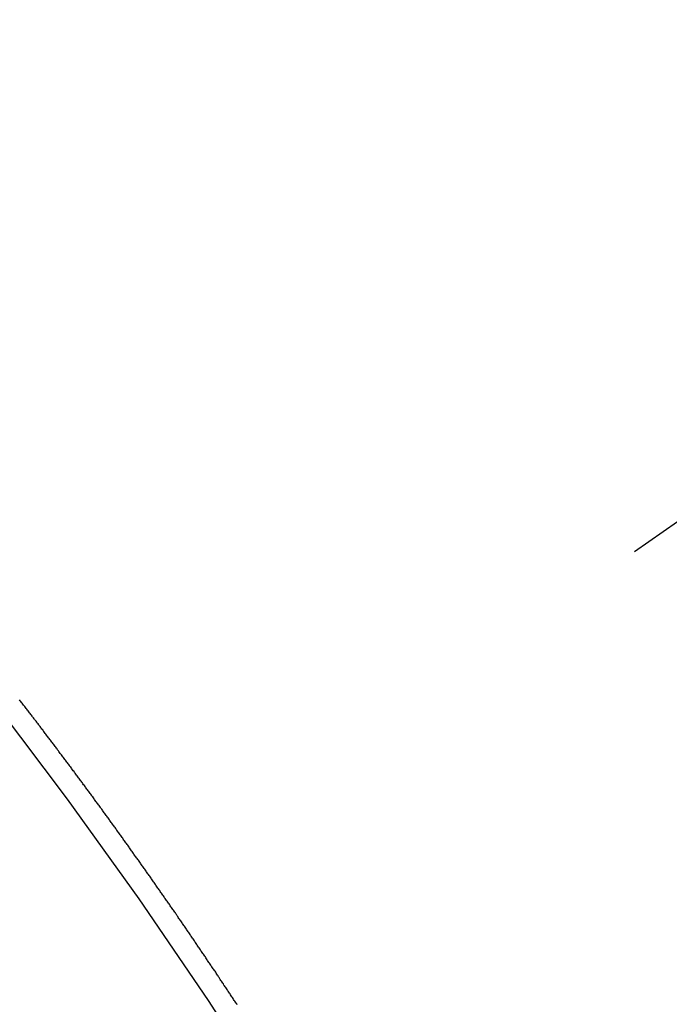
# Model space of a CAD drawing. Extents: x 28111 to 54233, y -10810 to -2410.
# Drawn here: x 43824 to 43828, y -4154 to -4148 of the extents above; entities that cross this region are included whole.
import ezdxf

# ---------------------------------------------------------------- set-up
doc = ezdxf.new("R2010")
doc.units = 0
doc.header["$LTSCALE"] = 50
doc.header["$MEASUREMENT"] = 0
doc.linetypes.add('CENTER2', pattern=[1.125, 0.75, -0.125, 0.125, -0.125])
doc.linetypes.add('HIDDEN', pattern=[0.375, 0.25, -0.125])
doc.layers.get('0').update_dxf_attribs({"linetype": 'CONTINUOUS'})
doc.layers.add('150-機器', color=8, linetype='CONTINUOUS')
doc.layers.add('160-文字', color=254, linetype='CONTINUOUS')
doc.styles.add('KH001', font='txt')
doc.dimstyles.new('KH1xx030', dxfattribs={"dimscale": 30, "dimtxt": 2, "dimasz": 0.6, "dimexe": 0.3, "dimexo": 1.2, "dimgap": 0.5, "dimtad": 3, "dimdec": 1, "dimdsep": 46, "dimlunit": 6, "dimtxsty": 'KH001', "dimblk": 'DOT', "dimcen": 1, "dimdle": 1, "dimclrd": 256, "dimclre": 256, "dimclrt": 256, "dimadec": 0, "dimazin": 0, "dimtfac": 1, "dimtdec": 1, "dimtix": 1, "dimtmove": 2, "dimatfit": 3, "dimldrblk": 'CLOSEDBLANK', "dimfxl": 1, "dimtolj": 1, "dimtzin": 0, "dimlwd": -1, "dimlwe": -1, "dimarcsym": 0})

# ---------------------------------------------------------------- blocks, each defined once
blk = doc.blocks.new('_ClosedBlank')
at = {"color": 0, "linetype": 'ByBlock', "lineweight": -2}
for p, q in [((-1, 0.16667), (0, 0)), ((-1, 0.16667), (-1, -0.16667)), ((0, 0), (-1, -0.16667))]:
    blk.add_line(p, q, dxfattribs=at)
blk = doc.blocks.new('_Dot')
at = {"color": 0, "linetype": 'ByBlock', "lineweight": -2}
blk.add_line((-0.5, 0), (-1, 0), dxfattribs=at)
at = {"color": 0, "linetype": 'ByBlock', "const_width": 0.5}
blk.add_lwpolyline([(-0.25, 0, 1), (0.25, 0, 1)], format="xyb", close=True, dxfattribs=at)

msp = doc.modelspace()

# ---------------------------------------------------------------- linework, layer by layer
at = {"layer": '150-機器', "color": 13, "linetype": 'CENTER2'}
msp.add_line((44043.0421, -4000.4666), (43799.0241, -4171.3299), dxfattribs=at)
at = {"layer": '150-機器', "color": 13, "linetype": 'HIDDEN'}
msp.add_lwpolyline([(43825.5648, -4153.8202), (43825.5622, -4153.8148), (43825.5582, -4153.809), (43825.5542, -4153.8033), (43825.5502, -4153.7976), (43825.5468, -4153.7927), (43825.5436, -4153.7864), (43825.5396, -4153.7807), (43825.5361, -4153.7758), (43825.5321, -4153.7701), (43825.5281, -4153.7644), (43825.5241, -4153.7586), (43825.5215, -4153.7532), (43825.5175, -4153.7474), (43825.5135, -4153.7417), (43825.5101, -4153.7368), (43825.5061, -4153.7311), (43825.5029, -4153.7248), (43825.4989, -4153.7191), (43825.4954, -4153.7142), (43825.4914, -4153.7085), (43825.4874, -4153.7028), (43825.484, -4153.6979), (43825.4808, -4153.6916), (43825.4768, -4153.6858), (43825.4734, -4153.6809), (43825.4694, -4153.6752), (43825.4654, -4153.6695), (43825.4614, -4153.6638), (43825.4579, -4153.6589), (43825.4547, -4153.6526), (43825.4507, -4153.6469), (43825.4473, -4153.642), (43825.4433, -4153.6363), (43825.4393, -4153.6305), (43825.4353, -4153.6248), (43825.4327, -4153.6193), (43825.4287, -4153.6136), (43825.4247, -4153.6079), (43825.4212, -4153.603), (43825.4172, -4153.5973), (43825.4132, -4153.5916), (43825.4092, -4153.5858), (43825.4058, -4153.5809), (43825.4026, -4153.5747), (43825.3986, -4153.5689), (43825.3952, -4153.564), (43825.3912, -4153.5583), (43825.3872, -4153.5526), (43825.3832, -4153.5469), (43825.3797, -4153.542), (43825.3757, -4153.5363), (43825.3725, -4153.53), (43825.3691, -4153.5251), (43825.3651, -4153.5193), (43825.3611, -4153.5136), (43825.3571, -4153.5079), (43825.3537, -4153.503), (43825.3497, -4153.4973), (43825.3456, -4153.4916), (43825.3422, -4153.4867), (43825.339, -4153.4804), (43825.335, -4153.4747), (43825.331, -4153.4689), (43825.3276, -4153.464), (43825.3236, -4153.4583), (43825.3196, -4153.4526), (43825.3161, -4153.4477), (43825.3121, -4153.442), (43825.3081, -4153.4363), (43825.3047, -4153.4314), (43825.3015, -4153.4251), (43825.2975, -4153.4193), (43825.2935, -4153.4136), (43825.2901, -4153.4087), (43825.2861, -4153.403), (43825.2821, -4153.3973), (43825.2786, -4153.3924), (43825.2746, -4153.3867), (43825.2706, -4153.3809), (43825.2666, -4153.3752), (43825.2632, -4153.3703), (43825.2592, -4153.3646), (43825.256, -4153.3583), (43825.2526, -4153.3534), (43825.2486, -4153.3477), (43825.2446, -4153.342), (43825.2406, -4153.3363), (43825.2371, -4153.3314), (43825.2331, -4153.3256), (43825.2291, -4153.3199), (43825.2257, -4153.315), (43825.2217, -4153.3093), (43825.2177, -4153.3036), (43825.2137, -4153.2979), (43825.2102, -4153.293), (43825.2062, -4153.2872), (43825.2022, -4153.2815), (43825.1988, -4153.2766), (43825.1948, -4153.2709), (43825.1916, -4153.2646), (43825.1876, -4153.2589), (43825.1842, -4153.254), (43825.1802, -4153.2483), (43825.1762, -4153.2425), (43825.1727, -4153.2376), (43825.1687, -4153.2319), (43825.1647, -4153.2262), (43825.1607, -4153.2205), (43825.1573, -4153.2156), (43825.1533, -4153.2099), (43825.1493, -4153.2041), (43825.1453, -4153.1984), (43825.1418, -4153.1935), (43825.1378, -4153.1878), (43825.1338, -4153.1821), (43825.1304, -4153.1772), (43825.1264, -4153.1715), (43825.1224, -4153.1657), (43825.1184, -4153.16), (43825.1149, -4153.1551), (43825.1109, -4153.1494), (43825.1069, -4153.1437), (43825.1035, -4153.1388), (43825.0995, -4153.1331), (43825.0955, -4153.1274), (43825.0915, -4153.1216), (43825.0881, -4153.1167), (43825.0841, -4153.111), (43825.08, -4153.1053), (43825.0766, -4153.1004), (43825.0726, -4153.0947), (43825.0686, -4153.089), (43825.0646, -4153.0832), (43825.0612, -4153.0783), (43825.0572, -4153.0726), (43825.0532, -4153.0669), (43825.0497, -4153.062), (43825.0457, -4153.0563), (43825.0417, -4153.0506), (43825.0377, -4153.0448), (43825.0343, -4153.0399), (43825.0303, -4153.0342), (43825.0263, -4153.0285), (43825.0228, -4153.0236), (43825.0188, -4153.0179), (43825.0148, -4153.0122), (43825.0108, -4153.0064), (43825.0074, -4153.0015), (43825.0034, -4152.9958), (43824.9994, -4152.9901), (43824.996, -4152.9852), (43824.992, -4152.9795), (43824.9879, -4152.9738), (43824.9839, -4152.968), (43824.9805, -4152.9631), (43824.9765, -4152.9574), (43824.9725, -4152.9517), (43824.9691, -4152.9468), (43824.9651, -4152.9411), (43824.9611, -4152.9354), (43824.9571, -4152.9296), (43824.9536, -4152.9247), (43824.9496, -4152.919), (43824.9448, -4152.9139), (43824.9414, -4152.909), (43824.9374, -4152.9033), (43824.9334, -4152.8975), (43824.9294, -4152.8918), (43824.9259, -4152.8869), (43824.9219, -4152.8812), (43824.9179, -4152.8755), (43824.9145, -4152.8706), (43824.9105, -4152.8649), (43824.9065, -4152.8591), (43824.9025, -4152.8534), (43824.899, -4152.8485), (43824.895, -4152.8428), (43824.891, -4152.8371), (43824.8876, -4152.8322), (43824.8836, -4152.8265), (43824.8788, -4152.8213), (43824.8748, -4152.8156), (43824.8713, -4152.8107), (43824.8673, -4152.805), (43824.8633, -4152.7993), (43824.8599, -4152.7943), (43824.8559, -4152.7886), (43824.8519, -4152.7829), (43824.8479, -4152.7772), (43824.8444, -4152.7723), (43824.8404, -4152.7666), (43824.8364, -4152.7609), (43824.8322, -4152.7565), (43824.8282, -4152.7508), (43824.8242, -4152.7451), (43824.8202, -4152.7394), (43824.8167, -4152.7345), (43824.8127, -4152.7287), (43824.8087, -4152.723), (43824.8053, -4152.7181), (43824.8013, -4152.7124), (43824.7973, -4152.7067), (43824.7925, -4152.7015), (43824.789, -4152.6966), (43824.785, -4152.6909), (43824.781, -4152.6852), (43824.7776, -4152.6803), (43824.7736, -4152.6746), (43824.7696, -4152.6689), (43824.7656, -4152.6631), (43824.7621, -4152.6582), (43824.7573, -4152.6531), (43824.7533, -4152.6474), (43824.7499, -4152.6425), (43824.7459, -4152.6368), (43824.7419, -4152.631), (43824.7379, -4152.6253), (43824.7344, -4152.6204), (43824.7304, -4152.6147), (43824.7256, -4152.6095), (43824.7222, -4152.6046), (43824.7182, -4152.5989), (43824.7142, -4152.5932), (43824.7107, -4152.5883), (43824.7067, -4152.5826), (43824.7027, -4152.5769), (43824.6979, -4152.5717), (43824.6945, -4152.5668), (43824.6905, -4152.5611), (43824.6865, -4152.5554), (43824.683, -4152.5505), (43824.679, -4152.5448), (43824.675, -4152.539), (43824.6702, -4152.5339), (43824.6668, -4152.529), (43824.6628, -4152.5233), (43824.6588, -4152.5176), (43824.6553, -4152.5127), (43824.6513, -4152.5069), (43824.6473, -4152.5012), (43824.6425, -4152.4961), (43824.6391, -4152.4912), (43824.6351, -4152.4854), (43824.6311, -4152.4797), (43824.6276, -4152.4748), (43824.6236, -4152.4691), (43824.6188, -4152.464), (43824.6148, -4152.4582), (43824.6114, -4152.4533), (43824.6074, -4152.4476), (43824.6034, -4152.4419), (43824.5991, -4152.4376), (43824.5951, -4152.4319), (43824.5911, -4152.4261), (43824.5877, -4152.4212), (43824.5837, -4152.4155), (43824.5797, -4152.4098), (43824.5748, -4152.4046), (43824.5714, -4152.3997), (43824.5674, -4152.394), (43824.5634, -4152.3883), (43824.56, -4152.3834), (43824.5551, -4152.3783), (43824.5511, -4152.3725), (43824.5471, -4152.3668), (43824.5437, -4152.3619), (43824.5397, -4152.3562), (43824.5349, -4152.3511), (43824.5314, -4152.3462), (43824.5274, -4152.3404), (43824.5234, -4152.3347), (43824.5194, -4152.329), (43824.5152, -4152.3247), (43824.5112, -4152.3189), (43824.5072, -4152.3132), (43824.5037, -4152.3083), (43824.4997, -4152.3026), (43824.4949, -4152.2975), (43824.4915, -4152.2926), (43824.4875, -4152.2868), (43824.4835, -4152.2811), (43824.4795, -4152.2754), (43824.4752, -4152.2711), (43824.4712, -4152.2654), (43824.4672, -4152.2596), (43824.4638, -4152.2547), (43824.459, -4152.2496), (43824.455, -4152.2439), (43824.4515, -4152.239), (43824.4475, -4152.2332), (43824.4427, -4152.2281), (43824.4387, -4152.2224), (43824.4353, -4152.2175), (43824.4313, -4152.2118), (43824.4264, -4152.2066), (43824.423, -4152.2017), (43824.419, -4152.196), (43824.415, -4152.1903), (43824.4102, -4152.1851), (43824.4067, -4152.1802), (43824.4027, -4152.1745), (43824.3987, -4152.1688), (43824.3945, -4152.1645), (43824.3905, -4152.1587), (43824.3865, -4152.153), (43824.383, -4152.1481), (43824.3782, -4152.143), (43824.3742, -4152.1373), (43824.3702, -4152.1315), (43824.3668, -4152.1266), (43824.362, -4152.1215), (43824.358, -4152.1158), (43824.3545, -4152.1109), (43824.3505, -4152.1051), (43824.3457, -4152.1), (43824.3423, -4152.0951), (43824.3383, -4152.0894), (43824.3334, -4152.0842), (43824.33, -4152.0793), (43824.326, -4152.0736), (43824.322, -4152.0679), (43824.3172, -4152.0627), (43824.3137, -4152.0578), (43824.3097, -4152.0521), (43824.3049, -4152.047), (43824.3015, -4152.0421), (43824.2975, -4152.0364), (43824.2927, -4152.0312), (43824.2892, -4152.0263), (43824.2852, -4152.0206), (43824.2812, -4152.0149), (43824.2764, -4152.0097), (43824.273, -4152.0048), (43824.269, -4151.9991), (43824.2641, -4151.994), (43824.2607, -4151.9891), (43824.2567, -4151.9833), (43824.2519, -4151.9782), (43824.2484, -4151.9733), (43824.2444, -4151.9676), (43824.2396, -4151.9624), (43824.2362, -4151.9575), (43824.2322, -4151.9518), (43824.2274, -4151.9467), (43824.2234, -4151.9409)], dxfattribs=at)
msp.add_arc((43799.3296, -4171.116), 31.2914, 23.88957, 46.11045, dxfattribs=at)

# ---------------------------------------------------------------- leaders
at = {"layer": '160-文字', "annotation_type": 0, "has_hookline": 1, "hookline_direction": 1}
for points, text_width in [([(44553.0348, -3980.6591), (43798.1752, -5347.9332), (43780.1752, -5347.9332)], 1240.203), ([(44827.8293, -3985.4541), (43909.0552, -5662.7561), (43891.0552, -5662.7561)], 1630.0508), ([(43923.0348, -4072.6771), (43304.4764, -4935.9516), (43286.4764, -4935.9516)], 963.9594)]:
    msp.add_leader(points, dimstyle='KH1xx030', override={"dimgap": 0.5, "dimtad": 1}, dxfattribs=dict(at, text_width=text_width))
at = {"layer": '160-文字'}
msp.add_leader([(44163.0348, -4000.6591), (43304.4764, -4935.9516)], dimstyle='KH1xx030', override={"dimgap": 0.5, "dimtad": 1}, dxfattribs=at)

doc.saveas('drawing.dxf')
